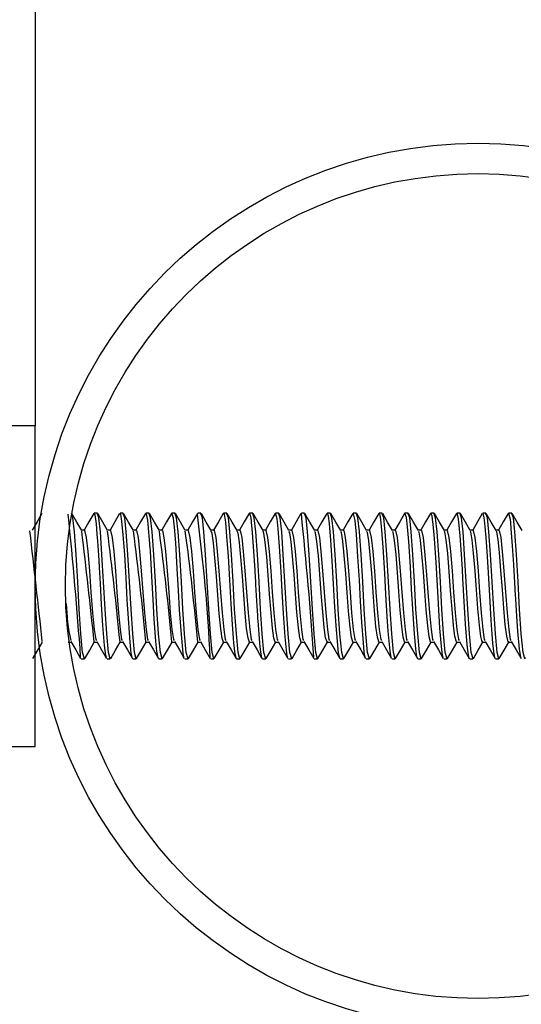
# Model space of a CAD drawing. Units: inches. Extents: x 0.4 to 8.5, y 0.1 to 10.6.
# Drawn here: x 3.1 to 3.2, y 3.2 to 3.5 of the extents above; entities that cross this region are included whole.
import ezdxf

# ---------------------------------------------------------------- set-up
doc = ezdxf.new("R2010")
doc.units = ezdxf.units.IN
doc.header["$MEASUREMENT"] = 0
doc.layers.add('FORMAT', color=7, linetype='Continuous')
doc.styles.add('SLDTEXTSTYLE1', font='TXT', dxfattribs={"width": 0.7})
doc.dimstyles.new('SLDDIMSTYLE4', dxfattribs={"dimtxt": 0.08089192708333333, "dimasz": 0.09375000000000001, "dimexe": 0, "dimexo": 0.0625, "dimgap": 0.02022298177083333, "dimtad": 0, "dimlfac": 8, "dimrnd": 1e-09, "dimzin": 4, "dimdsep": 46, "dimtxsty": 'SLDTEXTSTYLE1', "dimsah": 1, "dimcen": 0.09, "dimadec": 0, "dimazin": 1, "dimtfac": 1, "dimtofl": 0, "dimtmove": 0, "dimatfit": 3, "dimfxl": 0, "dimfrac": 2, "dimtolj": 1, "dimtzin": 12, "dimarcsym": 0})

# ---------------------------------------------------------------- blocks, each defined once
blk = doc.blocks.new('_D_10')
at = {"layer": 'FORMAT', "color": 7}
for p, q in [((3.206637198376972, 3.660487667633165), (2.66682466427649, 3.660487667633165)), ((2.791824664276489, 3.579623468423295), (2.791824664276489, 3.604797080948908)), ((2.791824664276489, 3.604797080948908), (2.920374046763053, 3.604797080948908)), ((2.920374046763053, 3.604797080948908), (2.920374046763053, 3.579623468423295)), ((2.791824664276489, 3.116351866843035), (2.791824664276489, 3.091178254317422)), ((2.920374046763053, 3.091178254317422), (2.920374046763053, 3.116351866843035)), ((2.791824664276489, 3.091178254317422), (2.920374046763053, 3.091178254317422)), ((3.206637198376972, 3.035487667633165), (2.66682466427649, 3.035487667633165))]:
    blk.add_line(p, q, dxfattribs=at)
for points in [[(2.79182466427649, 3.660487667633165), (2.77619966427649, 3.566737667633165), (2.80744966427649, 3.566737667633165)], [(2.79182466427649, 3.035487667633165), (2.80744966427649, 3.129237667633165), (2.77619966427649, 3.129237667633165)]]:
    blk.add_solid(points, dxfattribs=at)
at = {"layer": 'FORMAT', "color": 7, "char_height": 0.08333333333333333, "attachment_point": 1, "rotation": 90, "style": 'SLDTEXTSTYLE1'}
for s, insert in [('12.70cm', (2.812951735115389, 3.116351866843035)), ('5.00in', (2.667619947333936, 3.182941375928678))]:
    blk.add_mtext(s, dxfattribs=dict(at, insert=insert))

msp = doc.modelspace()

# ---------------------------------------------------------------- hatches: boundary and pattern name
at = {"layer": 'FORMAT', "linetype": 'Continuous', "lineweight": 18}
h = msp.add_hatch(dxfattribs=at)
h.set_pattern_fill('ANSI32', color=256, style=0)
h.set_pattern_definition([(45, (0, 0), (-0.2651650429449554, 0.2651650429449554), []), (45, (0.176776695, 0), (-0.2651650429449554, 0.2651650429449554), [])])
edge = h.paths.add_edge_path(flags=0)
edge.add_arc((3.204293448376971, 3.347987667633163), 0.11875, 0, 360)
edge = h.paths.add_edge_path(flags=0)
edge.add_arc((3.204293448376971, 3.347987667633163), 0.110625, 0, 360)

# ---------------------------------------------------------------- linework, layer by layer
at = {"color": 7, "linetype": 'Continuous', "lineweight": 25}
for p, q in [((3.085543448376971, 3.84798766763314), (3.085543448376971, 3.390987667633139)), ((3.085543448376971, 3.390987667633141), (3.077418448376971, 3.390987667633141)), ((3.085543448376971, 3.311066734175371), (3.085543448376971, 3.390987667633141)), ((3.087160648643346, 3.36751891763314), (3.087155410659526, 3.36751891763314)), ((3.102227505292353, 3.367518917633143), (3.10136260659746, 3.367518917633143)), ((3.109171949736797, 3.367518917633143), (3.108308124973262, 3.367518917633143)), ((3.116116394181242, 3.367518917633143), (3.115250447562622, 3.367518917633143)), ((3.123060838625686, 3.367518917633143), (3.122193300666063, 3.367518917633143)), ((3.130005283070131, 3.367518917633143), (3.129140032032368, 3.367518917633143)), ((3.136949727514576, 3.367518917633143), (3.136085729855305, 3.367518917633143)), ((3.143894171959019, 3.367518917633143), (3.143025671643747, 3.367518917633143)), ((3.150838616403464, 3.367518917633143), (3.149972269725568, 3.367518917633143)), ((3.157783060847909, 3.367518917633143), (3.156917154748633, 3.367518917633143)), ((3.164727505292353, 3.367518917633143), (3.163859830085198, 3.367518917633143)), ((3.171671949736797, 3.367518917633143), (3.170806161043433, 3.367518917633143)), ((3.178616394181242, 3.367518917633143), (3.177751084237429, 3.367518917633143)), ((3.185560838625686, 3.367518917633143), (3.184692613625583, 3.367518917633143)), ((3.19250528307013, 3.367518917633143), (3.191638570411812, 3.367518917633143)), ((3.199449727514575, 3.367518917633143), (3.198587222361787, 3.367518917633143)), ((3.206394171959019, 3.367518917633143), (3.205529685437293, 3.367518917633143)), ((3.213338616403465, 3.367518917633143), (3.212471717285637, 3.367518917633143)), ((3.098754604495805, 3.363008356871573), (3.097964517236145, 3.363008356871573)), ((3.10569904894025, 3.363008356871573), (3.104908961680591, 3.363008356871573)), ((3.112643493384694, 3.363008356871573), (3.111853406125034, 3.363008356871573)), ((3.119587937829138, 3.363008356871573), (3.118797850569479, 3.363008356871573)), ((3.126532382273584, 3.363008356871573), (3.125742295013924, 3.363008356871573)), ((3.133476826718028, 3.363008356871573), (3.132686739458368, 3.363008356871573)), ((3.140421271162471, 3.363008356871573), (3.139631183902812, 3.363008356871573)), ((3.147365715606917, 3.363008356871573), (3.146575628347257, 3.363008356871573)), ((3.154310160051361, 3.363008356871573), (3.153520072791701, 3.363008356871573)), ((3.161254604495806, 3.363008356871573), (3.160464517236146, 3.363008356871573)), ((3.16819904894025, 3.363008356871573), (3.16740896168059, 3.363008356871573)), ((3.175143493384694, 3.363008356871573), (3.174353406125034, 3.363008356871573)), ((3.182087937829139, 3.363008356871573), (3.18129785056948, 3.363008356871573)), ((3.189032382273583, 3.363008356871573), (3.188242295013923, 3.363008356871573)), ((3.195976826718027, 3.363008356871573), (3.195186739458368, 3.363008356871573)), ((3.202921271162472, 3.363008356871573), (3.202131183902813, 3.363008356871573)), ((3.209865715606917, 3.363008356871573), (3.209075628347257, 3.363008356871573)), ((3.094414326718028, 3.332966978394707), (3.095209504498782, 3.332966978394707)), ((3.094492295013923, 3.332966978394707), (3.094562727889929, 3.333088041379866)), ((3.101358771162472, 3.332966978394707), (3.102153948943226, 3.332966978394707)), ((3.108303215606917, 3.332966978394707), (3.109098393387671, 3.332966978394707)), ((3.115247660051361, 3.332966978394707), (3.116042837832115, 3.332966978394707)), ((3.122192104495805, 3.332966978394707), (3.122987282276559, 3.332966978394707)), ((3.129136548940251, 3.332966978394707), (3.129931726721004, 3.332966978394707)), ((3.136080993384694, 3.332966978394707), (3.136876171165448, 3.332966978394707)), ((3.143025437829138, 3.332966978394707), (3.143820615609892, 3.332966978394707)), ((3.149969882273584, 3.332966978394707), (3.150765060054337, 3.332966978394707)), ((3.156914326718028, 3.332966978394707), (3.157709504498782, 3.332966978394707)), ((3.163858771162471, 3.332966978394707), (3.164653948943225, 3.332966978394707)), ((3.170803215606917, 3.332966978394707), (3.171598393387669, 3.332966978394707)), ((3.177747660051361, 3.332966978394707), (3.178542837832115, 3.332966978394707)), ((3.184692104495805, 3.332966978394707), (3.185487282276559, 3.332966978394707)), ((3.19163654894025, 3.332966978394707), (3.192431726721004, 3.332966978394707)), ((3.198580993384694, 3.332966978394707), (3.199376171165448, 3.332966978394707)), ((3.205525437829138, 3.332966978394707), (3.206320615609893, 3.332966978394707)), ((3.212469882273583, 3.332966978394707), (3.213265060054337, 3.332966978394707)), ((3.087120741968371, 3.32845641763314), (3.087160648643346, 3.32845641763314)), ((3.097890485889316, 3.328456417633143), (3.09875650682206, 3.328456417633143)), ((3.104836472529059, 3.328456417633143), (3.105700951266504, 3.328456417633143)), ((3.111777379029112, 3.328456417633143), (3.112645395710948, 3.328456417633143)), ((3.118721750937239, 3.328456417633143), (3.119589840155393, 3.328456417633143)), ((3.125668887913863, 3.328456417633143), (3.126534284599837, 3.328456417633143)), ((3.132614273854116, 3.328547596260201), (3.132558071925946, 3.328480484804962)), ((3.132614273854116, 3.328456417633143), (3.133478729044281, 3.328456417633143)), ((3.139554131694957, 3.328660987511934), (3.139482060911036, 3.328495473263676)), ((3.139554131694957, 3.328456417633143), (3.140423173488726, 3.328456417633143)), ((3.146499687592212, 3.328456417633143), (3.14736761793317, 3.328456417633143)), ((3.153447399944748, 3.328456417633143), (3.154312062377615, 3.328456417633143)), ((3.160390335358182, 3.328456417633143), (3.16125650682206, 3.328456417633143)), ((3.16733459671628, 3.328559316859878), (3.167256080429501, 3.32850267102063)), ((3.16733459671628, 3.328456417633143), (3.168200951266503, 3.328456417633143)), ((3.174282595414286, 3.328456417633143), (3.175145395710949, 3.328456417633143)), ((3.181221801161405, 3.328456417633143), (3.182089840155393, 3.328456417633143)), ((3.188164992416707, 3.328556560944323), (3.188103562480308, 3.328484782735034)), ((3.188164992416707, 3.328456417633143), (3.189034284599837, 3.328456417633143)), ((3.195110876304162, 3.328456417633143), (3.195978729044282, 3.328456417633143)), ((3.202056845411058, 3.328456417633143), (3.202923173488726, 3.328456417633143)), ((3.209000291155288, 3.328456417633143), (3.20986761793317, 3.328456417633143)), ((3.085543448376971, 3.304987667633141), (3.085543448376971, 3.311066734175371)), ((3.077418448376971, 3.304987667633141), (3.085543448376971, 3.304987667633141))]:
    msp.add_line(p, q, dxfattribs=at)
at = {"color": 7, "linetype": 'Continuous', "lineweight": 25, "flags": 128}
for points in [[(3.087372927097388, 3.367447512820652), (3.086051228981633, 3.365172619589083), (3.084792272070433, 3.363008356871573)], [(3.098034950112151, 3.362887293886414), (3.096713390078156, 3.365158846772724), (3.095391807442873, 3.367433894372677)], [(3.098865008295274, 3.328787879199032), (3.098763981698007, 3.328456877828994), (3.09828470704275, 3.330207617263157), (3.097819455769367, 3.335186115790076), (3.097367113787695, 3.341835979667321), (3.096967528569921, 3.349123187464467), (3.096527725283725, 3.356462466280626), (3.096085260676239, 3.362535002610761), (3.095686968513663, 3.366319201545359), (3.095393381529258, 3.367088757881435)], [(3.101261815986277, 3.367447512820652), (3.099940117870521, 3.365172619589082), (3.098681160959322, 3.363008356871573)], [(3.104700304215941, 3.328831225507764), (3.104489480329292, 3.329349254272019), (3.104165258314614, 3.332034092346242), (3.103729464473253, 3.33744485525787), (3.103371829279039, 3.343051330517142), (3.103068719876125, 3.348678007603806), (3.102907177881905, 3.351557746346658), (3.102615360352951, 3.356316849596897), (3.102361683846296, 3.36001301231488), (3.102214562721216, 3.361899403567676), (3.101965646925258, 3.364708554173169), (3.101612741381646, 3.367053103504028), (3.101323721834914, 3.367507528078223), (3.101264817130098, 3.367383925546105)], [(3.105809452739719, 3.328787879199032), (3.105708426142451, 3.328456877828994), (3.105229151487193, 3.330207617263156), (3.104763900213813, 3.335186115790076), (3.104311558232139, 3.341835979667321), (3.103911973014366, 3.349123187464467), (3.103472169728169, 3.356462466280626), (3.103029705120683, 3.362535002610761), (3.102631412958108, 3.366319201545359), (3.102227505292353, 3.36737793275581)], [(3.104979394556596, 3.362887293886414), (3.1036578345226, 3.365158846772724), (3.102336251887317, 3.367433894372677)], [(3.108206260430721, 3.367447512820652), (3.106884562314966, 3.365172619589082), (3.105625605403766, 3.363008356871573)], [(3.111777379029112, 3.328540288229638), (3.111662010478312, 3.328554242073342), (3.111337085264825, 3.329968637605929), (3.111026794944134, 3.332932745996577), (3.110819614283614, 3.335453482719516), (3.110544341402039, 3.339358351349901), (3.110248356613671, 3.344248515216707), (3.109930353113549, 3.350169266151036), (3.109551698241689, 3.356467468839567), (3.109175635038283, 3.3617266687375), (3.108829593583757, 3.365403545934067), (3.108493440862095, 3.367259092301365), (3.10820902460579, 3.367137707877224)], [(3.112753897184163, 3.328787879199032), (3.112652870586896, 3.328456877828994), (3.112173595931639, 3.330207617263156), (3.111708344658257, 3.335186115790076), (3.111256002676583, 3.341835979667321), (3.110856417458811, 3.349123187464467), (3.110416614172613, 3.356462466280626), (3.109974149565128, 3.362535002610761), (3.109575857402552, 3.366319201545359), (3.109171949736797, 3.36737793275581)], [(3.11192383900104, 3.362887293886414), (3.110602278967044, 3.365158846772724), (3.109280696331761, 3.367433894372677)], [(3.115150704875166, 3.367447512820652), (3.11382900675941, 3.365172619589082), (3.112570049848211, 3.363008356871573)], [(3.118721750937239, 3.328523588930063), (3.118540787800811, 3.328700181573539), (3.11821554102456, 3.330493207450394), (3.117941032421801, 3.333241865601597), (3.117501764830599, 3.339150353503149), (3.117191672184292, 3.344385714052605), (3.116853554574357, 3.350520217177749), (3.116434145240854, 3.357339756473307), (3.116361676521252, 3.358403053126936), (3.116342863419375, 3.358672194755587), (3.116342789384883, 3.358673248079568), (3.116342784880378, 3.358673312165975), (3.116342781689633, 3.358673357561609), (3.116342775307309, 3.358673448365592), (3.116342749766923, 3.358673811751036), (3.116342698632891, 3.358674539335544), (3.116342596151797, 3.358675997758716), (3.116342390337487, 3.358678927618918), (3.116341975300381, 3.358684839372595), (3.11634113159223, 3.358696870833619), (3.116339389640161, 3.358721764100306), (3.116331694688358, 3.358832342322676), (3.116289280584642, 3.359445616824642), (3.116148607754006, 3.361395214032001), (3.115744570864617, 3.365682870987865), (3.115404469385791, 3.367337775511535), (3.115250447562622, 3.367172231581568)], [(3.119698341628607, 3.32878787919903), (3.11959731503134, 3.328456877828994), (3.119118040376083, 3.330207617263156), (3.118652789102701, 3.335186115790076), (3.118200447121029, 3.341835979667321), (3.117800861903254, 3.349123187464467), (3.117361058617058, 3.356462466280625), (3.116918594009572, 3.362535002610761), (3.116520301846998, 3.366319201545359), (3.116116394181242, 3.36737793275581)], [(3.118868283445484, 3.362887293886414), (3.117546723411489, 3.365158846772724), (3.116225140776206, 3.367433894372677)], [(3.12209514931961, 3.367447512820652), (3.120773451203854, 3.365172619589083), (3.119514494292655, 3.363008356871573)], [(3.125533350339013, 3.328930853589747), (3.12536736509481, 3.329140864678295), (3.125101844674196, 3.331014400278808), (3.124745739746246, 3.334968952945636), (3.124291483073326, 3.341621254766399), (3.123998595822425, 3.346833546185524), (3.123669296930197, 3.352736573498362), (3.123225378402123, 3.359555774097946), (3.122886943782438, 3.363799691021522), (3.122607563499298, 3.36624234707058), (3.122171299639175, 3.367515195710605), (3.122096339016617, 3.367270598557855)], [(3.126642786073052, 3.32878787919903), (3.126541759475784, 3.328456877828994), (3.126062484820527, 3.330207617263156), (3.125597233547146, 3.335186115790076), (3.125144891565473, 3.341835979667321), (3.1247453063477, 3.349123187464467), (3.124305503061502, 3.356462466280625), (3.123863038454016, 3.362535002610761), (3.123464746291442, 3.366319201545359), (3.123060838625686, 3.36737793275581)], [(3.125812727889929, 3.362887293886414), (3.124491167855933, 3.365158846772724), (3.12316958522065, 3.367433894372677)], [(3.129039593764054, 3.367447512820652), (3.127717895648299, 3.365172619589083), (3.126458938737099, 3.363008356871573)], [(3.133587230517496, 3.32878787919903), (3.133486203920229, 3.328456877828994), (3.133006929264972, 3.330207617263156), (3.13254167799159, 3.335186115790076), (3.132089336009916, 3.341835979667321), (3.131689750792144, 3.349123187464467), (3.131249947505947, 3.356462466280625), (3.130807482898462, 3.362535002610761), (3.130409190735886, 3.366319201545359), (3.130005283070131, 3.36737793275581)], [(3.132757172334374, 3.362887293886414), (3.131435612300378, 3.365158846772724), (3.130114029665094, 3.367433894372677)], [(3.135984038208499, 3.367447512820652), (3.134662340092743, 3.365172619589083), (3.133403383181544, 3.363008356871573)], [(3.139420677958821, 3.328726153081295), (3.13914380949009, 3.329766636889361), (3.138816744922405, 3.332802011897378), (3.138440464801866, 3.337658356618727), (3.138080500188648, 3.343254735088011), (3.137736063884204, 3.349668823339871), (3.137360833357221, 3.355980805271864), (3.136983186113977, 3.36128784181099), (3.136647912255479, 3.365104191962655), (3.136280589551874, 3.367236553429542), (3.135986890156395, 3.367257013555882)], [(3.14053167496194, 3.32878787919903), (3.140430648364673, 3.328456877828994), (3.139951373709416, 3.330207617263156), (3.139486122436034, 3.335186115790076), (3.139033780454362, 3.341835979667321), (3.138634195236588, 3.349123187464467), (3.138194391950391, 3.356462466280625), (3.137751927342905, 3.362535002610761), (3.137353635180331, 3.366319201545359), (3.136949727514576, 3.36737793275581)], [(3.139701616778817, 3.362887293886414), (3.138380056744822, 3.365158846772724), (3.137058474109539, 3.367433894372677)], [(3.142928482652943, 3.367447512820652), (3.141606784537188, 3.365172619589083), (3.140347827625988, 3.363008356871573)], [(3.146499687592212, 3.32854933335118), (3.146348426215317, 3.328625937389055), (3.146013869878367, 3.330319948223515), (3.145865233919956, 3.331697085284858), (3.145761399692313, 3.332776701370038), (3.145314073509126, 3.338626886000422), (3.145275505775347, 3.339209012445008), (3.145265668807945, 3.339359054066956), (3.14526072106915, 3.339434754350738), (3.145258239885978, 3.339472774562476), (3.14525792939525, 3.339477535064954), (3.145257774121315, 3.339479915980983), (3.145257735299856, 3.339480511279242), (3.14525772461155, 3.339480675178572), (3.145257722647726, 3.339480705298355), (3.145257706720063, 3.339480949818066), (3.145257673707031, 3.339481457852244), (3.14525693556788, 3.339493031786828), (3.145250031375694, 3.339604343016243), (3.145217255140528, 3.34014324880199), (3.145075831267026, 3.342555471821141), (3.14483324552263, 3.346894304231376), (3.144756792544203, 3.348284459062942), (3.144716195073641, 3.349022558452003), (3.144695303593023, 3.349401891964564), (3.144692664373007, 3.349449778814849), (3.144691342447588, 3.349473761013012), (3.144691321780256, 3.349474135939603), (3.144691315215842, 3.34947425502457), (3.144691310948097, 3.349474332444205), (3.144691302408416, 3.349474487354326), (3.144691285312283, 3.349474797457954), (3.144691251052927, 3.349475418798766), (3.144691182265862, 3.349476666014566), (3.144690619088434, 3.349486861370571), (3.144689424035382, 3.349508412615673), (3.14465784591341, 3.350063190526587), (3.144524342715332, 3.35233791788875), (3.144297043578403, 3.356027041057826), (3.143845879754472, 3.362322705115548), (3.143674225250888, 3.364264151796204), (3.143591003968259, 3.365079678377421), (3.143550044819234, 3.365446217799529), (3.143529728117795, 3.365618914308548), (3.143519610485343, 3.365702588181731), (3.143514561848685, 3.365743752785468), (3.143512040075247, 3.365764166546225), (3.143511961297165, 3.36576480266364), (3.143511921908745, 3.365765120681134), (3.143511902214691, 3.365765279679578), (3.143511895340633, 3.365765335174979), (3.143511894430612, 3.365765342459619), (3.143511892281496, 3.365765359365307), (3.143511886666962, 3.365765402522163), (3.143511870172696, 3.365765526216088), (3.143511733992975, 3.365766519269958), (3.143511485489001, 3.365768309011652), (3.143510651508296, 3.365774273381724), (3.14350763565586, 3.365795676346287), (3.143496212386876, 3.365875418496405), (3.143451799592469, 3.366167848735803), (3.143276708977885, 3.367046744132781), (3.142986598328944, 3.367507342170411), (3.142928252445644, 3.367372006615242)], [(3.147476119406385, 3.32878787919903), (3.147375092809117, 3.328456877828994), (3.14689581815386, 3.330207617263156), (3.146430566880479, 3.335186115790076), (3.145978224898806, 3.341835979667321), (3.145578639681033, 3.349123187464467), (3.145138836394835, 3.356462466280625), (3.14469637178735, 3.362535002610761), (3.144298079624775, 3.366319201545359), (3.143894171959019, 3.36737793275581)], [(3.146646061223263, 3.362887293886414), (3.145324501189267, 3.365158846772724), (3.144002918553984, 3.367433894372677)], [(3.149872927097388, 3.367447512820652), (3.148551228981633, 3.365172619589083), (3.147292272070433, 3.363008356871573)], [(3.153312032358401, 3.328938356772956), (3.153145423995003, 3.329144923697334), (3.152904575207528, 3.330785896013334), (3.152572458912093, 3.334348053160382), (3.152128056024204, 3.340662919850009), (3.151793176160755, 3.346521016278484), (3.151503362795711, 3.351778841802528), (3.151067813979348, 3.358640525290164), (3.150707672971141, 3.363336501189719), (3.150423116603639, 3.365993249013046), (3.149994547276605, 3.367514974403121), (3.149972269725568, 3.367461508874059)], [(3.15442056385083, 3.32878787919903), (3.154319537253562, 3.328456877828994), (3.153840262598305, 3.330207617263156), (3.153375011324923, 3.335186115790076), (3.15292266934325, 3.341835979667321), (3.152523084125477, 3.349123187464467), (3.15208328083928, 3.356462466280625), (3.151640816231795, 3.362535002610761), (3.151242524069219, 3.366319201545359), (3.150838616403464, 3.36737793275581)], [(3.153590505667707, 3.362887293886414), (3.152268945633712, 3.365158846772724), (3.150947362998428, 3.367433894372677)], [(3.156817371541833, 3.367447512820652), (3.155495673426077, 3.365172619589083), (3.154236716514878, 3.363008356871573)], [(3.161365008295273, 3.32878787919903), (3.161263981698006, 3.328456877828994), (3.160784707042749, 3.330207617263156), (3.160319455769368, 3.335186115790076), (3.159867113787695, 3.341835979667321), (3.159467528569922, 3.349123187464467), (3.159027725283724, 3.356462466280625), (3.158585260676239, 3.362535002610761), (3.158186968513664, 3.366319201545359), (3.157783060847909, 3.36737793275581)], [(3.160534950112152, 3.362887293886414), (3.159213390078155, 3.365158846772724), (3.157891807442873, 3.367433894372677)], [(3.163761815986276, 3.367447512820652), (3.162440117870522, 3.365172619589083), (3.161181160959321, 3.363008356871573)], [(3.167200874792497, 3.32871961272126), (3.166907187070912, 3.329873717940102), (3.166656142018982, 3.332125000741982), (3.166238281349011, 3.337313337585209), (3.165835587304718, 3.343721079766579), (3.165574212544704, 3.348549663128885), (3.165209982403727, 3.354798271293046), (3.164842779687148, 3.360258829713568), (3.164460307990477, 3.364786422913915), (3.164189693289333, 3.366705133396533), (3.163960579824118, 3.367442995161006), (3.163859830085197, 3.367404650890943)], [(3.168309452739719, 3.32878787919903), (3.168208426142451, 3.328456877828994), (3.167729151487194, 3.330207617263156), (3.167263900213813, 3.335186115790076), (3.166811558232139, 3.341835979667321), (3.166411973014366, 3.349123187464467), (3.165972169728168, 3.356462466280625), (3.165529705120683, 3.362535002610761), (3.165131412958108, 3.366319201545359), (3.164727505292353, 3.36737793275581)], [(3.167479394556596, 3.362887293886414), (3.1661578345226, 3.365158846772724), (3.164836251887317, 3.367433894372677)], [(3.170706260430721, 3.367447512820652), (3.169384562314966, 3.365172619589083), (3.168125605403767, 3.363008356871573)], [(3.174149862511977, 3.328687731917658), (3.17403473709892, 3.328929895766222), (3.173878157072223, 3.329718040329171), (3.173787781984403, 3.330354878263368), (3.173538637464592, 3.332782908584079), (3.173112101438436, 3.338332057213814), (3.172774014284712, 3.343885507691648), (3.172461546444956, 3.349589212571447), (3.172085484361029, 3.355871027998721), (3.171654984566207, 3.361940918035215), (3.171315275761946, 3.365554245847806), (3.170932084660063, 3.367400623577092), (3.170806161043433, 3.367295693155135)], [(3.175253897184163, 3.32878787919903), (3.175152870586896, 3.328456877828994), (3.174673595931639, 3.330207617263156), (3.174208344658256, 3.335186115790076), (3.173756002676583, 3.341835979667321), (3.17335641745881, 3.349123187464467), (3.172916614172614, 3.356462466280625), (3.172474149565128, 3.362535002610761), (3.172075857402552, 3.366319201545359), (3.171671949736797, 3.36737793275581)], [(3.17442383900104, 3.362887293886414), (3.173102278967045, 3.365158846772724), (3.171780696331762, 3.367433894372677)], [(3.177650704875166, 3.367447512820652), (3.17632900675941, 3.365172619589083), (3.175070049848211, 3.363008356871573)], [(3.181087956950154, 3.328677144828831), (3.180990943916977, 3.3288606936964), (3.180707836205764, 3.330559807849709), (3.180445397135685, 3.333171449611471), (3.180228971643074, 3.335872384327071), (3.179960460090545, 3.339781096167976), (3.17960349103788, 3.34582326698728), (3.179300829761217, 3.351480878611933), (3.178862684757837, 3.358391067537003), (3.178515838413578, 3.362948567492333), (3.178219510362709, 3.365880921395), (3.178009429850199, 3.367023832555452), (3.177740504198174, 3.367518076659533), (3.177653293922575, 3.367253733512674)], [(3.182198341628607, 3.32878787919903), (3.182097315031339, 3.328456877828994), (3.181618040376082, 3.330207617263156), (3.181152789102701, 3.335186115790076), (3.180700447121028, 3.341835979667321), (3.180300861903255, 3.349123187464467), (3.179861058617058, 3.356462466280625), (3.179418594009572, 3.362535002610761), (3.179020301846997, 3.366319201545359), (3.178616394181242, 3.36737793275581)], [(3.181368283445485, 3.362887293886414), (3.180046723411489, 3.365158846772724), (3.178725140776206, 3.367433894372677)], [(3.18459514931961, 3.367447512820652), (3.183273451203855, 3.365172619589083), (3.182014494292655, 3.363008356871573)], [(3.188031176788432, 3.328671874692142), (3.18788692697584, 3.32904471052545), (3.187588417625302, 3.331139331532898), (3.18722705424096, 3.33520665883802), (3.186776299164415, 3.341868046642114), (3.186482998368994, 3.347131832623504), (3.186145446228252, 3.353141445764659), (3.185695432518381, 3.359968943540601), (3.185380183694015, 3.363871769327296), (3.185081472954198, 3.366389116171299), (3.184651583624364, 3.367505969043801), (3.184595579417637, 3.367314762789757)], [(3.189142786073052, 3.32878787919903), (3.189041759475784, 3.328456877828994), (3.188562484820528, 3.330207617263156), (3.188097233547146, 3.335186115790076), (3.187644891565472, 3.341835979667321), (3.1872453063477, 3.349123187464467), (3.186805503061502, 3.356462466280625), (3.186363038454017, 3.362535002610761), (3.185964746291441, 3.366319201545359), (3.185560838625686, 3.36737793275581)], [(3.188312727889929, 3.362887293886414), (3.186991167855933, 3.365158846772724), (3.18566958522065, 3.367433894372677)], [(3.191539593764055, 3.367447512820652), (3.190217895648299, 3.365172619589082), (3.1889589387371, 3.363008356871573)], [(3.194976471952924, 3.328844839707111), (3.194762428922258, 3.3293818674315), (3.194464702400723, 3.331806192258573), (3.194062774557386, 3.336660447865104), (3.193639066946793, 3.343253120097157), (3.193371479400152, 3.348162778909136), (3.193015611066218, 3.354340455016118), (3.192578848319441, 3.360771422683888), (3.192251434160128, 3.364616337859364), (3.192112723416154, 3.365848239015304), (3.1919433046446, 3.366837443470386), (3.191669731825012, 3.367511709969156), (3.191638570411812, 3.367482186083492)], [(3.196087230517496, 3.32878787919903), (3.195986203920229, 3.328456877828994), (3.195506929264972, 3.330207617263156), (3.19504167799159, 3.335186115790076), (3.194589336009916, 3.341835979667321), (3.194189750792143, 3.349123187464467), (3.193749947505947, 3.356462466280625), (3.193307482898461, 3.362535002610761), (3.192909190735885, 3.366319201545359), (3.19250528307013, 3.36737793275581)], [(3.195257172334373, 3.362887293886414), (3.193935612300378, 3.365158846772724), (3.192614029665095, 3.367433894372677)], [(3.198484038208499, 3.367447512820652), (3.197162340092743, 3.365172619589082), (3.195903383181544, 3.363008356871573)], [(3.202056845411058, 3.328560450078353), (3.20191643280624, 3.328604717094055), (3.201604122572885, 3.330049925721013), (3.201360535186701, 3.332295556540704), (3.200931350636078, 3.337724675874551), (3.200549861610855, 3.343843437408734), (3.200217257498716, 3.35001238578533), (3.200080400087543, 3.352396734038766), (3.199819254148509, 3.356571196195536), (3.199468133608032, 3.361488078438036), (3.199131139905254, 3.365251752115673), (3.198953271950964, 3.366506572597527), (3.198675250884745, 3.36745933405583), (3.198587222361787, 3.367299454306991)], [(3.203031674961941, 3.32878787919903), (3.202930648364673, 3.328456877828994), (3.202451373709416, 3.330207617263156), (3.201986122436035, 3.335186115790076), (3.201533780454362, 3.341835979667321), (3.201134195236589, 3.349123187464467), (3.200694391950391, 3.356462466280625), (3.200251927342905, 3.362535002610761), (3.199853635180331, 3.366319201545359), (3.199449727514575, 3.36737793275581)], [(3.202201616778818, 3.362887293886414), (3.200880056744822, 3.365158846772724), (3.199558474109539, 3.367433894372677)], [(3.205428482652943, 3.367447512820652), (3.204106784537188, 3.365172619589082), (3.202847827625988, 3.363008356871573)], [(3.20886557631595, 3.328757430900786), (3.208808714244269, 3.328730577133489), (3.208499378113257, 3.330441121375275), (3.208267427376905, 3.332667633149992), (3.208063216907231, 3.335111955439497), (3.207799452953997, 3.338841182496859), (3.207403478298979, 3.345474590747995), (3.207074219833068, 3.351541325527799), (3.206808578137323, 3.355914971339307), (3.206543190478646, 3.359838787461753), (3.206370538147313, 3.362061023257921), (3.206318987729399, 3.362665738889534), (3.20629062114332, 3.362988137482932), (3.206287151970525, 3.363027661478804), (3.206285960755185, 3.363041429303204), (3.206285719552503, 3.363044249886902), (3.206285607441334, 3.363045567123467), (3.206285593825414, 3.36304572741785), (3.20628558990106, 3.36304577362995), (3.20628556239649, 3.36304609751332), (3.206285507388504, 3.363046745234262), (3.206285397377147, 3.363048040492957), (3.206284957393258, 3.363053219085581), (3.206284077720863, 3.363063564551888), (3.206277054520156, 3.363145766746588), (3.206221776334995, 3.363767945299888), (3.206116059540696, 3.364831321372297), (3.205923984256185, 3.366317033129517), (3.205614183458231, 3.367463329765917), (3.205529685437293, 3.367335468066839)], [(3.209976119406385, 3.32878787919903), (3.209875092809118, 3.328456877828994), (3.209395818153861, 3.330207617263156), (3.208930566880479, 3.335186115790076), (3.208478224898805, 3.341835979667321), (3.208078639681033, 3.349123187464467), (3.207638836394835, 3.356462466280625), (3.20719637178735, 3.362535002610761), (3.206798079624774, 3.366319201545359), (3.206394171959019, 3.36737793275581)], [(3.209146061223263, 3.362887293886414), (3.207824501189267, 3.365158846772723), (3.206502918553983, 3.367433894372677)], [(3.212372927097388, 3.367447512820652), (3.211051228981632, 3.365172619589081), (3.209792272070433, 3.363008356871573)], [(3.215809246039996, 3.328805634687459), (3.215708498404912, 3.328870721294315), (3.215378894219708, 3.331023037051548), (3.214957473812757, 3.335846903505582), (3.214680488725734, 3.339905387238243), (3.214493596457741, 3.342938958007536), (3.214396797008781, 3.344581995546906), (3.214386674149515, 3.344759238584258), (3.214385023247384, 3.34478873113866), (3.214384329768222, 3.344801250877471), (3.214384016021615, 3.34480695388989), (3.214383941021733, 3.344808321627471), (3.214383904037307, 3.344808996793357), (3.214383885673972, 3.34480933220053), (3.214383876524525, 3.34480949936017), (3.21438387155144, 3.34480959022641), (3.214383864848399, 3.34480971270183), (3.214383851442378, 3.344809957651733), (3.214383824630591, 3.344810447547789), (3.214383771008031, 3.344811427324907), (3.214382055800516, 3.344842769617943), (3.214354800907529, 3.345341376707592), (3.214249328201629, 3.347275211299796), (3.213884187234798, 3.353756140889863), (3.213557869389831, 3.358799154335959), (3.213200850203632, 3.363435079952511), (3.213045071745432, 3.36502890283281), (3.212946284740521, 3.365818656329691), (3.2125325586394, 3.367490003306851), (3.212471717285637, 3.367347668561531)], [(3.216920563850829, 3.32878787919903), (3.216819537253562, 3.328456877828994), (3.216340262598305, 3.330207617263156), (3.215875011324923, 3.335186115790076), (3.21542266934325, 3.341835979667321), (3.215023084125477, 3.349123187464467), (3.21458328083928, 3.356462466280625), (3.214140816231794, 3.362535002610761), (3.213742524069219, 3.366319201545359), (3.213338616403463, 3.36737793275581)], [(3.216090505667706, 3.362887293886414), (3.214768945633711, 3.365158846772723), (3.213447362998428, 3.367433894372677)], [(3.102067575134063, 3.333397555647989), (3.101886236685687, 3.333654505592044), (3.10148853301241, 3.336324626881761), (3.101038188129206, 3.340848699582791), (3.10061138491047, 3.346361247039869), (3.100202240254689, 3.352037162847266), (3.099748262151846, 3.357289300119027), (3.099342426288842, 3.361003950882141), (3.098911689980662, 3.362872560099802), (3.098756248414595, 3.362727667520175)], [(3.109012019578508, 3.333397555647989), (3.108830681130132, 3.333654505592044), (3.108432977456853, 3.336324626881761), (3.107982632573651, 3.340848699582791), (3.107555829354915, 3.346361247039869), (3.107146684699133, 3.352037162847266), (3.106692706596291, 3.357289300119027), (3.106286870733286, 3.361003950882141), (3.105856134425106, 3.362872560099802), (3.105700692859039, 3.362727667520175)], [(3.115956464022953, 3.333397555647989), (3.115775125574575, 3.333654505592044), (3.115377421901299, 3.336324626881761), (3.114927077018095, 3.340848699582791), (3.114500273799359, 3.346361247039869), (3.114091129143577, 3.352037162847266), (3.113637151040735, 3.357289300119027), (3.11323131517773, 3.361003950882141), (3.112800578869551, 3.362872560099802), (3.112645137303482, 3.362727667520175)], [(3.122900908467396, 3.333397555647989), (3.12271957001902, 3.333654505592044), (3.122321866345743, 3.336324626881761), (3.121871521462539, 3.340848699582791), (3.121444718243803, 3.346361247039869), (3.121035573588022, 3.352037162847266), (3.120581595485179, 3.357289300119027), (3.120175759622175, 3.361003950882141), (3.119745023313996, 3.362872560099802), (3.119589581747928, 3.362727667520175)], [(3.129845352911842, 3.333397555647989), (3.129664014463465, 3.333654505592044), (3.129266310790187, 3.336324626881761), (3.128815965906984, 3.340848699582791), (3.128389162688248, 3.346361247039869), (3.127980018032466, 3.352037162847266), (3.127526039929624, 3.357289300119027), (3.127120204066619, 3.361003950882141), (3.126689467758439, 3.362872560099802), (3.126534026192372, 3.362727667520175)], [(3.136082080623342, 3.332992303807278), (3.136070771827824, 3.332967733606984), (3.1356799642938, 3.333931680784455), (3.135321547584935, 3.336507348105826), (3.134915291458417, 3.340587324533816), (3.134524242473203, 3.345522718981369), (3.134165961295218, 3.350611829117868), (3.133759811440795, 3.355585868505359), (3.133368522445009, 3.359571882209655), (3.133010373710242, 3.362099594557692), (3.132750377504049, 3.362681374575325)], [(3.136789797356286, 3.333397555647989), (3.136608458907909, 3.333654505592044), (3.136210755234632, 3.336324626881761), (3.135760410351428, 3.340848699582791), (3.135333607132692, 3.346361247039869), (3.13492446247691, 3.352037162847266), (3.134470484374068, 3.357289300119027), (3.134064648511063, 3.361003950882141), (3.133633912202884, 3.362872560099802), (3.133478470636816, 3.362727667520175)], [(3.143026370404025, 3.333016396832165), (3.14300366187945, 3.332970006923238), (3.142614333130894, 3.333983036189179), (3.142255038492381, 3.336603207164115), (3.141848179231486, 3.340718605532872), (3.141458600453672, 3.345664752258008), (3.14109945983548, 3.350757184963522), (3.140692696983239, 3.355715263721408), (3.140302869597949, 3.359662966302037), (3.139943879923043, 3.362149514370919), (3.139695208347111, 3.362673646430489)], [(3.14373424180073, 3.333397555647989), (3.143552903352353, 3.333654505592044), (3.143155199679076, 3.336324626881761), (3.142704854795872, 3.340848699582791), (3.142278051577136, 3.346361247039869), (3.141868906921355, 3.352037162847266), (3.141414928818512, 3.357289300119027), (3.141009092955509, 3.361003950882141), (3.140578356647329, 3.362872560099802), (3.140422915081261, 3.362727667520175)], [(3.149970706506173, 3.333039100975625), (3.149936566607213, 3.33297378447689), (3.149548767711599, 3.334035563223746), (3.149188484442595, 3.336700299883126), (3.148781081393777, 3.340850560760199), (3.148393024005858, 3.345806699615813), (3.148032913178117, 3.350902469513144), (3.147625596627792, 3.355843831607167), (3.147237282149947, 3.359752791212795), (3.146877340698411, 3.362198129783802), (3.146640046339777, 3.362667497961834)], [(3.150678686245175, 3.333397555647989), (3.150497347796798, 3.333654505592044), (3.15009964412352, 3.336324626881761), (3.149649299240318, 3.340848699582791), (3.149222496021582, 3.346361247039869), (3.148813351365799, 3.352037162847266), (3.148359373262958, 3.357289300119027), (3.147953537399952, 3.361003950882141), (3.147522801091773, 3.362872560099802), (3.147367359525705, 3.362727667520175)], [(3.15691508566478, 3.333060397792435), (3.156869487728174, 3.33297906367839), (3.156483269051145, 3.334089246892227), (3.156121886890157, 3.336798616753136), (3.155713999663634, 3.340983169465193), (3.155327514149606, 3.345948541253143), (3.154966322774231, 3.351047660907417), (3.154558512094056, 3.355971553879494), (3.154171761125454, 3.359841352034215), (3.153810757483958, 3.362245428323902), (3.153584889335075, 3.362662932809525)], [(3.157623130689619, 3.333397555647989), (3.157441792241242, 3.333654505592044), (3.157044088567965, 3.336324626881761), (3.156593743684761, 3.340848699582791), (3.156166940466025, 3.346361247039869), (3.155757795810244, 3.352037162847266), (3.155303817707401, 3.357289300119027), (3.154897981844397, 3.361003950882141), (3.154467245536218, 3.362872560099802), (3.15431180397015, 3.362727667520175)], [(3.163859504579047, 3.333080270056653), (3.163802426951216, 3.332985841491325), (3.163417838136962, 3.334144071996567), (3.163055247310174, 3.336898147850746), (3.162646935751362, 3.34111641073918), (3.162262071876992, 3.346090257567857), (3.161899690095548, 3.35119273720003), (3.161491445093735, 3.35609841254304), (3.16110630752119, 3.359928644262125), (3.160744131748014, 3.362291397844436), (3.160529735199337, 3.362659953955417)], [(3.164567575134063, 3.333397555647989), (3.164386236685686, 3.333654505592044), (3.163988533012409, 3.336324626881761), (3.163538188129206, 3.340848699582791), (3.16311138491047, 3.346361247039869), (3.162702240254688, 3.352037162847266), (3.162248262151846, 3.357289300119027), (3.161842426288842, 3.361003950882141), (3.161411689980662, 3.362872560099802), (3.161256248414594, 3.362727667520175)], [(3.170803959915517, 3.333098701779803), (3.170735385976211, 3.332994114435049), (3.170352475928518, 3.334200023145996), (3.169988567197674, 3.33699888284116), (3.169579891358392, 3.34125026352628), (3.169196698152152, 3.346231829164498), (3.168833016633818, 3.351337676368), (3.168424397329794, 3.356224389898585), (3.168040922305958, 3.36001466379371), (3.167677464979034, 3.36233602653241), (3.167474581810137, 3.362658563736855)], [(3.171512019578508, 3.333397555647989), (3.171330681130131, 3.333654505592044), (3.170932977456853, 3.336324626881761), (3.170482632573651, 3.340848699582791), (3.170055829354915, 3.346361247039869), (3.169646684699133, 3.352037162847266), (3.169192706596291, 3.357289300119027), (3.168786870733286, 3.361003950882141), (3.168356134425106, 3.362872560099802), (3.168200692859038, 3.362727667520175)], [(3.177748448311248, 3.333115678227608), (3.177668366493186, 3.333003878587639), (3.177287183357166, 3.334257084766454), (3.176921848066989, 3.337100810980785), (3.176512868176451, 3.341384706634351), (3.176131393911138, 3.346373236861215), (3.175766303900201, 3.351482456322139), (3.175357370495636, 3.356349468551111), (3.174975606420498, 3.360099406925061), (3.174610758684986, 3.362379302916581), (3.174419427054243, 3.362658763858366)], [(3.178456464022952, 3.333397555647989), (3.178275125574575, 3.333654505592044), (3.177877421901298, 3.336324626881761), (3.177427077018095, 3.340848699582791), (3.177000273799359, 3.346361247039869), (3.176591129143578, 3.352037162847266), (3.176137151040735, 3.357289300119027), (3.17573131517773, 3.361003950882141), (3.175300578869551, 3.362872560099802), (3.175145137303483, 3.362727667520175)], [(3.184692966377036, 3.333131185935246), (3.184601370181513, 3.333015129589178), (3.184221961326019, 3.334315241110024), (3.183855091451115, 3.337203921120153), (3.183445867886739, 3.341519718745992), (3.183066160061776, 3.346514461696465), (3.182699553424629, 3.351627054917651), (3.182290366274274, 3.356473631417631), (3.181910360777351, 3.360182870348473), (3.181544014392717, 3.362421215875195), (3.181364268825612, 3.362660555401218)], [(3.185400908467396, 3.333397555647989), (3.185219570019019, 3.333654505592044), (3.184821866345742, 3.336324626881761), (3.18437152146254, 3.340848699582791), (3.183944718243804, 3.346361247039869), (3.183535573588022, 3.352037162847266), (3.183081595485179, 3.357289300119027), (3.182675759622175, 3.361003950882141), (3.182245023313995, 3.362872560099802), (3.182089581747928, 3.362727667520175)], [(3.191637510700662, 3.333145212721106), (3.191534398709102, 3.333027862645352), (3.191156810709856, 3.334374476264359), (3.190788298901059, 3.33730820170717), (3.190378892159135, 3.341655278429611), (3.190000997483573, 3.346655484935445), (3.189632766755149, 3.351771449964825), (3.189223386337527, 3.356596861734751), (3.18884518626075, 3.3602650511495), (3.188477233647304, 3.362461754643549), (3.188309105023418, 3.362663938830919)], [(3.192345352911842, 3.333397555647989), (3.192164014463464, 3.333654505592044), (3.191766310790188, 3.336324626881761), (3.191315965906984, 3.340848699582791), (3.190889162688248, 3.346361247039869), (3.190480018032466, 3.352037162847266), (3.190026039929624, 3.357289300119027), (3.189620204066619, 3.361003950882141), (3.189189467758439, 3.362872560099802), (3.189034026192371, 3.362727667520175)], [(3.198582077850183, 3.333157747699022), (3.198467453731606, 3.333042072531353), (3.198091732355028, 3.334434774162089), (3.197721471985153, 3.337413640790687), (3.197311942651387, 3.341791364150522), (3.196935907027624, 3.346796288076288), (3.196565945457258, 3.351915619239858), (3.196156432345219, 3.356719143065956), (3.195780083726528, 3.360345946803775), (3.19541041801138, 3.362500908821313), (3.195253933550118, 3.362668914002666)], [(3.199289797356285, 3.333397555647989), (3.199108458907908, 3.333654505592044), (3.198710755234631, 3.336324626881761), (3.198260410351428, 3.340848699582791), (3.197833607132692, 3.346361247039869), (3.197424462476911, 3.352037162847266), (3.196970484374068, 3.357289300119027), (3.196564648511064, 3.361003950882141), (3.196133912202884, 3.362872560099802), (3.195978470636816, 3.362727667520175)], [(3.205526664377231, 3.333168781288961), (3.20540053689164, 3.333057753596093), (3.205026727079406, 3.334496118590216), (3.204654612288375, 3.337520226024385), (3.204245021008339, 3.341927954282081), (3.203870889516546, 3.34693685285601), (3.203499091113206, 3.352059540495754), (3.2030895059444, 3.356840459308635), (3.202715054002057, 3.360425555173594), (3.202343569064452, 3.362538668379643), (3.202198752309581, 3.362675480164795)], [(3.20623424180073, 3.333397555647989), (3.206052903352353, 3.333654505592044), (3.205655199679076, 3.336324626881761), (3.205204854795873, 3.340848699582791), (3.204778051577137, 3.346361247039869), (3.204368906921355, 3.352037162847266), (3.203914928818513, 3.357289300119027), (3.203509092955508, 3.361003950882141), (3.203078356647328, 3.362872560099802), (3.202922915081261, 3.362727667520175)], [(3.212469986607936, 3.333177343274126), (3.212333649818017, 3.333074899766716), (3.211961772201493, 3.334558543146029), (3.211587721411629, 3.337627944670994), (3.211178128861155, 3.342065027116834), (3.210805934123443, 3.347077216357298), (3.210432205321293, 3.35220319147332), (3.210022608768567, 3.356960794700814), (3.209650093992524, 3.360503884730174), (3.209276688402196, 3.362575023668051), (3.20914355920527, 3.362683635960286)], [(3.213178686245175, 3.333397555647989), (3.212997347796798, 3.333654505592044), (3.212599644123521, 3.336324626881761), (3.212149299240317, 3.340848699582791), (3.211722496021581, 3.346361247039869), (3.211313351365799, 3.352037162847266), (3.210859373262957, 3.357289300119027), (3.210453537399952, 3.361003950882141), (3.210022801091772, 3.362872560099802), (3.209867359525705, 3.362727667520175)], [(3.084975140776206, 3.328541440893605), (3.086296723411489, 3.330816488493555), (3.087547850569478, 3.332966978394707)], [(3.095117180685661, 3.333125630275447), (3.096435041435019, 3.330860980675612), (3.097752967518538, 3.32859137013494)], [(3.098864029665095, 3.328541440893605), (3.100185612300378, 3.330816488493555), (3.101507172334373, 3.333088041379866)], [(3.102061625130105, 3.333125630275447), (3.103379485879463, 3.330860980675612), (3.104697411962981, 3.32859137013494)], [(3.105808474109539, 3.328541440893605), (3.107130056744822, 3.330816488493555), (3.108381183902811, 3.332966978394707)], [(3.10900606957455, 3.333125630275447), (3.110323930323907, 3.330860980675612), (3.111641856407426, 3.32859137013494)], [(3.112752918553984, 3.328541440893605), (3.114074501189267, 3.330816488493555), (3.115325628347257, 3.332966978394707)], [(3.115950514018994, 3.333125630275447), (3.117268374768352, 3.330860980675612), (3.118586300851871, 3.32859137013494)], [(3.119697362998428, 3.328541440893605), (3.121018945633711, 3.330816488493555), (3.122270072791701, 3.332966978394707)], [(3.122894958463439, 3.333125630275447), (3.124212819212796, 3.330860980675612), (3.125530745296315, 3.32859137013494)], [(3.126641807442872, 3.328541440893605), (3.127963390078155, 3.330816488493555), (3.129214517236145, 3.332966978394707)], [(3.129839402907883, 3.333125630275447), (3.13115726365724, 3.330860980675612), (3.132475189740759, 3.32859137013494)], [(3.133586251887317, 3.328541440893605), (3.1349078345226, 3.330816488493555), (3.13615896168059, 3.332966978394707)], [(3.136783847352327, 3.333125630275447), (3.138101708101685, 3.330860980675612), (3.139419634185204, 3.32859137013494)], [(3.140530696331762, 3.328541440893605), (3.141852278967044, 3.330816488493555), (3.143103406125034, 3.332966978394707)], [(3.143728291796772, 3.333125630275447), (3.145046152546129, 3.330860980675612), (3.146364078629648, 3.32859137013494)], [(3.147475140776205, 3.328541440893605), (3.148796723411488, 3.330816488493555), (3.150047850569478, 3.332966978394707)], [(3.150672736241217, 3.333125630275447), (3.151990596990573, 3.330860980675612), (3.153308523074093, 3.32859137013494)], [(3.15441958522065, 3.328541440893605), (3.155741167855934, 3.330816488493555), (3.156992295013923, 3.332966978394707)], [(3.15761718068566, 3.333125630275447), (3.158935041435018, 3.330860980675612), (3.160252967518537, 3.32859137013494)], [(3.161364029665095, 3.328541440893605), (3.162685612300378, 3.330816488493555), (3.163936739458367, 3.332966978394707)], [(3.164561625130105, 3.333125630275447), (3.165879485879462, 3.330860980675612), (3.167197411962981, 3.32859137013494)], [(3.16830847410954, 3.328541440893605), (3.169630056744821, 3.330816488493555), (3.170881183902812, 3.332966978394707)], [(3.17150606957455, 3.333125630275447), (3.172823930323907, 3.330860980675612), (3.174141856407426, 3.32859137013494)], [(3.175252918553984, 3.328541440893604), (3.176574501189267, 3.330816488493555), (3.177825628347256, 3.332966978394707)], [(3.178450514018994, 3.333125630275447), (3.179768374768352, 3.330860980675612), (3.18108630085187, 3.32859137013494)], [(3.182197362998428, 3.328541440893604), (3.183518945633711, 3.330816488493555), (3.1847700727917, 3.332966978394707)], [(3.185394958463439, 3.333125630275447), (3.186712819212795, 3.330860980675612), (3.188030745296314, 3.32859137013494)], [(3.189141807442873, 3.328541440893604), (3.190463390078156, 3.330816488493555), (3.191714517236146, 3.332966978394707)], [(3.192339402907883, 3.333125630275447), (3.193657263657241, 3.330860980675612), (3.194975189740759, 3.32859137013494)], [(3.196086251887317, 3.328541440893604), (3.1974078345226, 3.330816488493554), (3.198658961680589, 3.332966978394707)], [(3.199283847352327, 3.333125630275447), (3.200601708101685, 3.330860980675612), (3.201919634185204, 3.32859137013494)], [(3.203030696331761, 3.328541440893604), (3.204352278967044, 3.330816488493554), (3.205603406125034, 3.332966978394707)], [(3.206228291796772, 3.333125630275447), (3.207546152546129, 3.330860980675612), (3.208864078629647, 3.32859137013494)], [(3.209975140776206, 3.328541440893604), (3.211296723411489, 3.330816488493554), (3.212547850569479, 3.332966978394707)], [(3.213172736241216, 3.333125630275447), (3.214490596990574, 3.330860980675612), (3.215808523074092, 3.32859137013494)]]:
    msp.add_lwpolyline(points, dxfattribs=at)
at = {"color": 7, "linetype": 'Continuous', "lineweight": 25}
for radius in [0.1187499999999999, 0.1106250000000006]:
    msp.add_circle((3.204293448376971, 3.347987667633141), radius, dxfattribs=at)
for centre, radius, start, end in [((1.821777091883092, 3.23729778427997), 1.279261929924116, 4.106191857604942, 5.83295840558547), ((2.652980727771273, 3.305282932076896), 0.4800746116430418, 2.803288409876217, 7.414175654177953), ((2.098673098059043, 3.256327300610061), 1.064061315483219, 3.911979618214369, 5.993928423931398), ((-0.09420147528767082, 2.990632800538153), 3.200051265140579, 6.143516105430364, 6.678260980183508), ((1.723915093589814, 3.193374761437625), 1.384509907030616, 5.790593265475355, 7.026662549021554), ((2.032810054727933, 3.227314996563295), 1.080678552248291, 5.614401315948878, 7.198292772586448), ((2.232800399877291, 3.249019443858626), 0.8864370252089806, 5.437538880763334, 7.369064638723302), ((2.374168901170272, 3.264137501471942), 0.7511862723069677, 5.259401892942118, 7.539588394378666), ((2.480367991915695, 3.275304052599366), 0.6513263939142893, 5.079397652194074, 7.710464707657317), ((3.140710647665009, 3.344030797875163), 0.04681119037413182, 180.91851656292, 193.1294391464115)]:
    msp.add_arc(centre, radius, start, end, dxfattribs=at)

# ---------------------------------------------------------------- dimensions: what is measured, and where the dimension line sits
at = {"layer": 'FORMAT', "color": 7}
dim = msp.add_linear_dim(base=(2.79182466427649, 3.660487667633165), p1=(3.256637198376972, 3.035487667633165), p2=(3.256637198376972, 3.660487667633165), angle=90.0000000000002, dimstyle='SLDDIMSTYLE4', dxfattribs=at)
dim.commit()
dim.dimension.update_dxf_attribs({"geometry": '_D_10', "text_midpoint": (2.79182466427649, 3.347987667633165), "dimtype": 160})

doc.saveas('drawing.dxf')
